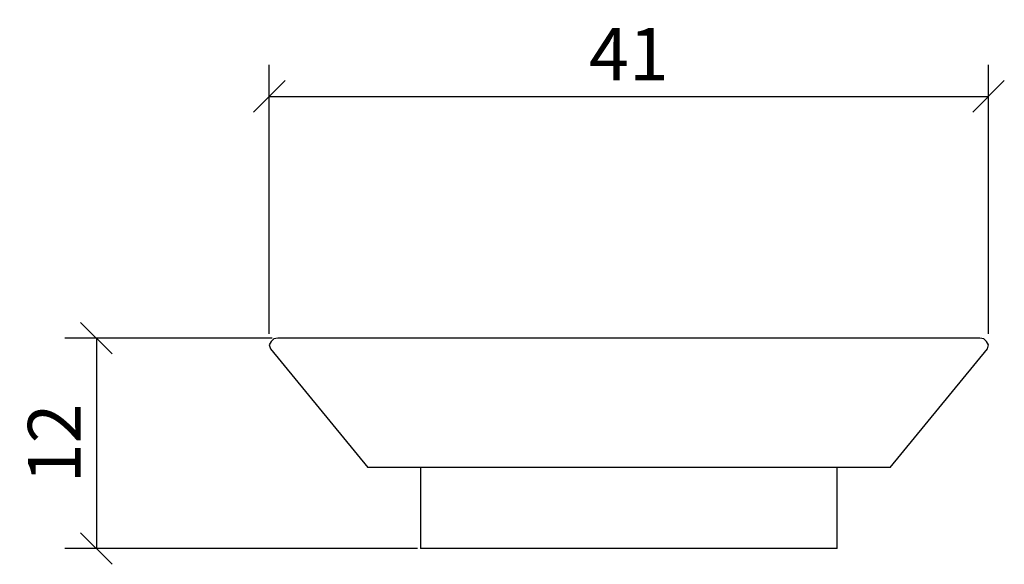
# Model space of a CAD drawing. Extents: x 165.3 to 221.4, y 143.1 to 174.2.
import ezdxf

# ---------------------------------------------------------------- set-up
doc = ezdxf.new("R2010")
doc.units = 0
doc.layers.add('Cotation-JacobDelafon', color=8, linetype='Continuous')
doc.styles.add('Jacob-Delafon', font='ARIAL.TTF')
doc.dimstyles.new('Cotation-Jacob-Delafon', dxfattribs={"dimtxt": 3, "dimasz": 1.8, "dimexe": 1.8, "dimexo": 0.625, "dimgap": 0.9, "dimtad": 1, "dimzin": 12, "dimdsep": 46, "dimtxsty": 'Jacob-Delafon', "dimblk": 'OBLIQUE', "dimcen": 0.9, "dimadec": 0, "dimazin": 3, "dimtfac": 1, "dimtofl": 0, "dimtmove": 2, "dimatfit": 3, "dimldrblk": 'OBLIQUE', "dimfxl": 1, "dimtolj": 1, "dimtzin": 0, "dimarcsym": 0})

# ---------------------------------------------------------------- blocks, each defined once
blk = doc.blocks.new('_Oblique')
at = {"color": 0, "linetype": 'ByBlock', "lineweight": -2}
blk.add_line((-0.5, -0.5), (0.5, 0.5), dxfattribs=at)
blk = doc.blocks.new('*D3')
at = {"layer": 'Cotation-JacobDelafon', "color": 0, "linetype": 'Continuous', "lineweight": -2}
for p, q in [((179.5, 156.24), (179.5, 171.592)), ((220.5, 156.24), (220.5, 171.592)), ((179.5, 169.792), (220.5, 169.792))]:
    blk.add_line(p, q, dxfattribs=at)
at = {"layer": 'Defpoints', "color": 0, "linetype": 'Continuous', "lineweight": 0}
for p in [(220.5, 169.792), (179.5, 155.615), (220.5, 155.615)]:
    blk.add_point(p, dxfattribs=at)
at = {"layer": 'Cotation-JacobDelafon', "color": 0, "linetype": 'Continuous', "lineweight": -2, "xscale": 1.8, "yscale": 1.8, "zscale": 1.8, "rotation": 180}
blk.add_blockref('_Oblique', (179.5, 169.792), dxfattribs=at)
at = {"layer": 'Cotation-JacobDelafon', "color": 0, "linetype": 'Continuous', "lineweight": -2, "xscale": 1.8, "yscale": 1.8, "zscale": 1.8}
blk.add_blockref('_Oblique', (220.5, 169.792), dxfattribs=at)
at = {"layer": 'Cotation-JacobDelafon', "color": 0, "linetype": 'Continuous', "lineweight": 0, "insert": (200, 172.198), "char_height": 3, "attachment_point": 5, "style": 'Jacob-Delafon'}
blk.add_mtext('\\A1;41', dxfattribs=at)
blk = doc.blocks.new('*D4')
at = {"layer": 'Cotation-JacobDelafon', "color": 0, "linetype": 'Continuous', "lineweight": -2}
for p, q in [((179.666, 156), (167.849, 156)), ((169.649, 156), (169.649, 144)), ((187.952, 144), (167.849, 144))]:
    blk.add_line(p, q, dxfattribs=at)
at = {"layer": 'Defpoints', "color": 0, "linetype": 'Continuous', "lineweight": 0}
for p in [(180.291, 156), (169.649, 144), (188.577, 144)]:
    blk.add_point(p, dxfattribs=at)
at = {"layer": 'Cotation-JacobDelafon', "color": 0, "linetype": 'Continuous', "lineweight": -2, "xscale": 1.8, "yscale": 1.8, "zscale": 1.8}
for p, rotation in [((169.649, 156), 90), ((169.649, 144), 270)]:
    blk.add_blockref('_Oblique', p, dxfattribs=dict(at, rotation=rotation))
at = {"layer": 'Cotation-JacobDelafon', "color": 0, "linetype": 'Continuous', "lineweight": 0, "insert": (167.242, 150), "char_height": 3, "attachment_point": 5, "rotation": 90, "style": 'Jacob-Delafon'}
blk.add_mtext('\\A1;12', dxfattribs=at)

msp = doc.modelspace()

# ---------------------------------------------------------------- linework, layer by layer
at = {"color": 7}
for p, q in [((179.609709, 155.817707), (179.499982, 155.615308)), ((179.499982, 155.615308), (179.5663, 155.394994)), ((179.765771, 155.954133), (179.609709, 155.817707)), ((179.986947, 155.999953), (179.765771, 155.954133)), ((180.291149, 155.999953), (179.986947, 155.999953)), ((181.193936, 155.999953), (180.291149, 155.999953)), ((182.668264, 155.999953), (181.193936, 155.999953)), ((184.669176, 155.999953), (182.668264, 155.999953)), ((187.135864, 155.999953), (184.669176, 155.999953)), ((189.993571, 155.999953), (187.135864, 155.999953)), ((193.155135, 155.999953), (189.993571, 155.999953)), ((196.524783, 155.999953), (193.155135, 155.999953)), ((200.000023, 155.999953), (196.524783, 155.999953)), ((203.475263, 155.999953), (200.000023, 155.999953)), ((206.844911, 155.999953), (203.475263, 155.999953)), ((210.006475, 155.999953), (206.844911, 155.999953)), ((212.864182, 155.999953), (210.006475, 155.999953)), ((215.33087, 155.999953), (212.864182, 155.999953)), ((217.331782, 155.999953), (215.33087, 155.999953)), ((218.805938, 155.999953), (217.331782, 155.999953)), ((219.708898, 155.999953), (218.805938, 155.999953)), ((220.0131, 155.999953), (219.708898, 155.999953)), ((220.234275, 155.954133), (220.0131, 155.999953)), ((220.390337, 155.817707), (220.234275, 155.954133)), ((220.499891, 155.615308), (220.390337, 155.817707)), ((220.433746, 155.394994), (220.499891, 155.615308)), ((179.5663, 155.394994), (185.11032, 148.617285)), ((214.889898, 148.617285), (220.433746, 155.394994)), ((185.336491, 148.617285), (185.11032, 148.617285)), ((186.008285, 148.617285), (185.336491, 148.617285)), ((187.105203, 148.617285), (186.008285, 148.617285)), ((188.593829, 148.617285), (187.105203, 148.617285)), ((188.128396, 148.617285), (188.128396, 144.000168)), ((190.429031, 148.617285), (188.593829, 148.617285)), ((192.555172, 148.617285), (190.429031, 148.617285)), ((194.907483, 148.617285), (192.555172, 148.617285)), ((197.414479, 148.617285), (194.907483, 148.617285)), ((200.000023, 148.617285), (197.414479, 148.617285)), ((202.585395, 148.617285), (200.000023, 148.617285)), ((205.092735, 148.617285), (202.585395, 148.617285)), ((207.445047, 148.617285), (205.092735, 148.617285)), ((209.571015, 148.617285), (207.445047, 148.617285)), ((211.406217, 148.617285), (209.571015, 148.617285)), ((212.894843, 148.617285), (211.406217, 148.617285)), ((211.87165, 144.000168), (211.87165, 148.617285)), ((213.991762, 148.617285), (212.894843, 148.617285)), ((214.663555, 148.617285), (213.991762, 148.617285)), ((214.889898, 148.617285), (214.663555, 148.617285)), ((188.308747, 144.000168), (188.128396, 144.000168)), ((188.844287, 144.000168), (188.308747, 144.000168)), ((189.718997, 144.000168), (188.844287, 144.000168)), ((190.905832, 144.000168), (189.718997, 144.000168)), ((192.369137, 144.000168), (190.905832, 144.000168)), ((194.064296, 144.000168), (192.369137, 144.000168)), ((195.939634, 144.000168), (194.064296, 144.000168)), ((197.938478, 144.000168), (195.939634, 144.000168)), ((200.000023, 144.000168), (197.938478, 144.000168)), ((202.061396, 144.000168), (200.000023, 144.000168)), ((204.06024, 144.000168), (202.061396, 144.000168)), ((205.93575, 144.000168), (204.06024, 144.000168)), ((207.631082, 144.000168), (205.93575, 144.000168)), ((209.094214, 144.000168), (207.631082, 144.000168)), ((210.281049, 144.000168), (209.094214, 144.000168)), ((211.155759, 144.000168), (210.281049, 144.000168)), ((211.691127, 144.000168), (211.155759, 144.000168)), ((211.87165, 144.000168), (211.691127, 144.000168))]:
    msp.add_line(p, q, dxfattribs=at)

# ---------------------------------------------------------------- dimensions: what is measured, and where the dimension line sits
at = {"layer": 'Cotation-JacobDelafon', "linetype": 'Continuous', "lineweight": 0}
dim = msp.add_linear_dim(base=(220.499891, 169.791682), p1=(179.499982, 155.615308), p2=(220.499891, 155.615308), dimstyle='Cotation-Jacob-Delafon', dxfattribs=at)
dim.commit()
dim.dimension.update_dxf_attribs({"geometry": '*D3', "text_midpoint": (199.999936, 172.197821)})
dim = msp.add_linear_dim(base=(169.648513, 144.000168), p1=(180.291149, 155.999953), p2=(188.576517, 144.000168), angle=90, dimstyle='Cotation-Jacob-Delafon', dxfattribs=at)
dim.commit()
dim.dimension.update_dxf_attribs({"geometry": '*D4', "text_midpoint": (167.242374, 150.00006)})

doc.saveas('drawing.dxf')
